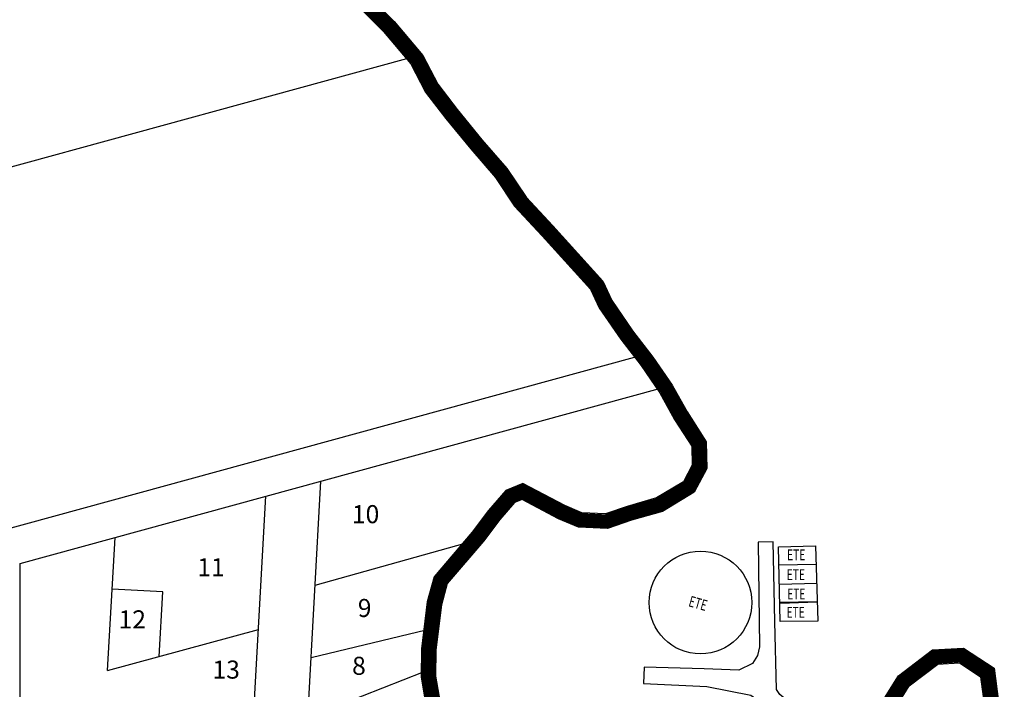
# Model space of a CAD drawing. Units: millimetres. Extents: x -5552 to 21035, y -19515 to -14753.
# Drawn here: x 17402 to 17674, y -16416 to -16231 of the extents above; entities that cross this region are included whole.
import ezdxf
from ezdxf.enums import TextEntityAlignment as Align
from ezdxf.lldxf.tags import DXFTag

# ---------------------------------------------------------------- set-up
doc = ezdxf.new("R2010")
doc.units = ezdxf.units.MM
doc.linetypes.add('CONTÍNUO', pattern=[0])
for name, color, linetype in [('001pena01cor007', 30, 'Continuous'), ('3', 3, 'Continuous'), ('LOTES', 1, 'Continuous'), ('RIO_ALEGRIA', 5, 'Continuous'), ('TEXTO LOTES', 2, 'CONTÍNUO'), ('TEXTO QUADRAS', 2, 'CONTÍNUO')]:
    doc.layers.add(name, color=color, linetype=linetype)
doc.styles.add('LDUP', font='LDUP.SHX')
doc.styles.get("Standard").update_dxf_attribs({"font": 'arial.ttf'})
tags = doc.linetypes.add('Tracejado', pattern=[25, 15, -10]).pattern_tags.tags
tags[6:7] = [DXFTag(74, 4), DXFTag(75, 0), DXFTag(340, '0'), DXFTag(46, 1.0), DXFTag(50, 0.0), DXFTag(44, 0.0), DXFTag(45, 0.0)]
tags[4:5] = [DXFTag(74, 4), DXFTag(75, 0), DXFTag(340, '0'), DXFTag(46, 1.0), DXFTag(50, 0.0), DXFTag(44, 0.0), DXFTag(45, 0.0)]

msp = doc.modelspace()

# ---------------------------------------------------------------- linework, layer by layer
at = {"layer": '001pena01cor007', "linetype": 'Tracejado', "const_width": 3.8}
for points in [[(17493.29, -16222.13), (17504.13, -16233.04), (17511.9, -16242.22), (17515.95, -16250.11), (17521.5, -16257.21), (17528.32, -16265.65), (17535.2, -16273.56), (17540.51, -16281.54), (17548.02, -16289.57), (17561.66, -16304.63), (17564.1, -16309.84), (17569.94, -16318.4), (17575.52, -16325.69), (17580.83, -16333.31), (17584.93, -16340.72), (17589.93, -16348.55), (17590.09, -16354.89), (17587.15, -16360.48), (17579.01, -16365.35), (17570.63, -16367.78), (17564.33, -16369.95), (17557.03, -16369.59), (17551.97, -16367.43), (17541.13, -16361.71), (17537.66, -16363.12), (17533.31, -16368.22), (17528.75, -16374.18), (17518.45, -16386.26), (17516.74, -16392.65), (17515.16, -16405.39), (17515.05, -16412.93), (17516.27, -16420.2)], [(17641.1, -16423.01), (17646.61, -16414.09), (17655.28, -16407.52), (17662.55, -16407.07), (17669.73, -16411.81), (17672.39, -16432.01)]]:
    msp.add_lwpolyline(points, dxfattribs=at)
at = {"layer": '3'}
for p, q in [((17509.05, -16241.95), (17119, -16348.73)), ((17144.42, -16441.59), (17572.1, -16324.51)), ((17402.16, -16381.61), (17579.02, -16333.19)), ((17481.5, -16427.56), (17485.36, -16358.83)), ((17466.52, -16426.72), (17470.11, -16363.01)), ((17402.16, -16605.32), (17402.16, -16381.61))]:
    msp.add_line(p, q, dxfattribs=at)
at = {"layer": '3', "flags": 128}
msp.add_lwpolyline([(17630.72, -16433.75), (17626.01, -16429.24), (17612.32, -16417.88), (17611.37, -16416.47), (17610.93, -16397.72), (17610.46, -16375.61), (17606.33, -16375.71), (17606.66, -16404.67), (17606.1, -16407.06), (17604.79, -16409.32), (17600.93, -16411.12), (17591.39, -16410.82), (17574.78, -16410.28), (17574.62, -16414.86), (17592.09, -16415.71), (17604.26, -16418.08), (17622.98, -16431.66), (17627.69, -16437.17)], dxfattribs=at)
at = {"layer": '3'}
msp.add_circle((17590.35, -16392.43), 14.21, dxfattribs=at)
at = {"layer": 'LOTES'}
for p, q in [((17426.33, -16411.28), (17428.4, -16374.43)), ((17483.74, -16387.64), (17525.22, -16375.99)), ((17441.57, -16389.48), (17427.6, -16388.7)), ((17440.57, -16407.38), (17441.57, -16389.48)), ((17426.33, -16411.28), (17468.03, -16399.86)), ((17482.62, -16407.64), (17514.49, -16400)), ((17481.69, -16424.17), (17513.75, -16411.65))]:
    msp.add_line(p, q, dxfattribs=at)
at = {"layer": 'RIO_ALEGRIA'}
for points in [[(17494.71, -16220.71), (17505.61, -16231.68), (17513.57, -16241.1), (17517.64, -16249.03), (17523.06, -16255.96), (17529.86, -16264.36), (17536.79, -16272.35), (17542.08, -16280.29), (17549.49, -16288.21), (17563.34, -16303.51), (17565.84, -16308.85), (17571.56, -16317.23), (17577.14, -16324.51), (17582.53, -16332.25), (17586.65, -16339.7), (17591.92, -16347.94), (17592.1, -16355.36), (17588.65, -16361.91), (17579.82, -16367.2), (17571.24, -16369.68), (17564.62, -16371.97), (17556.58, -16371.57), (17551.11, -16369.23), (17541.02, -16363.92), (17538.87, -16364.79), (17534.86, -16369.48), (17530.31, -16375.43), (17520.26, -16387.21), (17518.71, -16393.03), (17517.16, -16405.53), (17517.05, -16412.78), (17518.2, -16419.6)], [(17491.88, -16223.54), (17502.66, -16234.39), (17510.23, -16243.34), (17514.26, -16251.19), (17519.93, -16258.45), (17526.79, -16266.93), (17533.6, -16274.78), (17538.94, -16282.79), (17546.55, -16290.92), (17559.97, -16305.75), (17562.36, -16310.84), (17568.32, -16319.58), (17573.91, -16326.87), (17579.13, -16334.37), (17583.21, -16341.75), (17587.95, -16349.16), (17588.08, -16354.42), (17585.64, -16359.05), (17578.21, -16363.5), (17570.03, -16365.87), (17564.04, -16367.93), (17557.49, -16367.61), (17552.83, -16365.62), (17541.24, -16359.51), (17536.46, -16361.45), (17531.75, -16366.97), (17527.19, -16372.92), (17516.63, -16385.31), (17514.77, -16392.27), (17513.17, -16405.25), (17513.04, -16413.08), (17514.34, -16420.79)], [(17639.46, -16421.86), (17645.1, -16412.72), (17654.55, -16405.56), (17663.09, -16405.03), (17671.59, -16410.64), (17674.42, -16432.05)], [(17642.75, -16424.15), (17648.11, -16415.46), (17656.01, -16409.48), (17662.01, -16409.1), (17667.86, -16412.98), (17670.37, -16431.97)]]:
    msp.add_lwpolyline(points, dxfattribs=at)
at = {"layer": 'TEXTO QUADRAS', "linetype": 'Continuous', "flags": 128}
msp.add_lwpolyline([(17612.43, -16397.66), (17611.93, -16376.99), (17622.21, -16376.75), (17622.83, -16397.55)], close=True, dxfattribs=at)
for points in [[(17612.05, -16381.99), (17622.36, -16381.81)], [(17612.18, -16387.32), (17622.52, -16387.09)], [(17612.44, -16392.63), (17622.67, -16392.26), (17612.31, -16392.46)]]:
    msp.add_lwpolyline(points, dxfattribs=at)

# ---------------------------------------------------------------- texts
at = {"layer": 'TEXTO LOTES'}
for s, p in [('10', (17497.7, -16370.48)), ('11', (17454.93, -16385.17)), ('9', (17497.44, -16396.44)), ('12', (17433.15, -16399.59)), ('8', (17495.86, -16412.44)), ('13', (17459.13, -16413.49))]:
    msp.add_text(s, height=5, dxfattribs=at).set_placement(p, align=Align.CENTER)
at = {"layer": 'TEXTO LOTES', "linetype": 'Continuous', "style": 'LDUP', "width": 0.69}
for rotation, p in [(0.031, (17614.33, -16380.74)), (0.031, (17614.23, -16386.21)), (0.031, (17614.35, -16391.57)), (344.031, (17586.86, -16393.42)), (0.031, (17614.18, -16396.65))]:
    msp.add_text('ETE', height=3, rotation=rotation, dxfattribs=at).set_placement(p)

doc.saveas('drawing.dxf')
